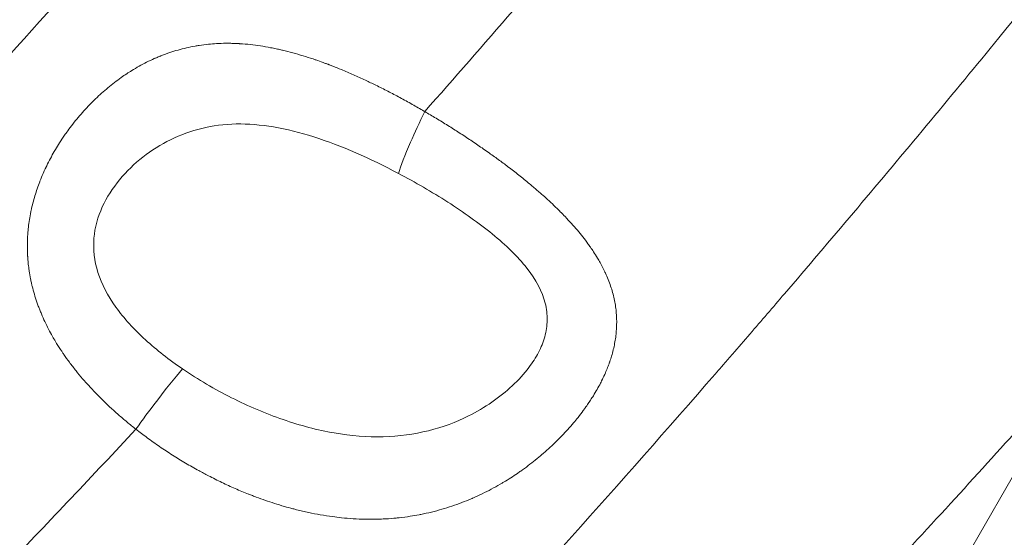
# Model space of a CAD drawing. Units: millimetres. Extents: x -375 to 15858, y 1 to 3846.
# Drawn here: x 3338 to 3444, y 621 to 677 of the extents above; entities that cross this region are included whole.
import ezdxf

# ---------------------------------------------------------------- set-up
doc = ezdxf.new("R2010")
doc.units = ezdxf.units.MM

msp = doc.modelspace()

# ---------------------------------------------------------------- linework, layer by layer
at = {"color": 0, "linetype": 'Continuous', "lineweight": 0}
for p, q in [((3352.28568, 672.30574), (3352.28491, 672.30619)), ((3350.99473, 671.65566), (3350.99719, 671.65425)), ((3361.94738, 665.3526), (3361.95013, 665.35102)), ((3364.75209, 665.13154), (3364.75203, 665.13158)), ((3352.75917, 662.80312), (3352.75908, 662.80317)), ((3376.89277, 661.03722), (3376.89339, 661.0383)), ((3394.61328, 646.55395), (3394.61473, 646.55312)), ((3452.47611, 639.70502), (3349.83679, 461.35155)), ((3399.82212, 635.71921), (3399.81922, 635.72088)), ((3395.30975, 630.40783), (3395.3119, 630.40666))]:
    msp.add_line(p, q, dxfattribs=at)
for points, knots in [([(3274.09623, 664.44397), (3279.54305, 669.68587), (3285.12872, 675.16312), (3293.70543, 683.71347), (3296.58987, 686.62056), (3300.95301, 691.06355), (3303.14371, 693.30563), (3305.71508, 695.95671), (3307.00461, 697.291), (3307.73681, 698.04996), (3308.10037, 698.42725), (3308.28513, 698.61909), (3308.29015, 698.6243), (3314.97653, 705.5673), (3321.39372, 712.39357), (3330.53724, 722.31465), (3333.5049, 725.56898), (3337.82684, 730.35528), (3339.24591, 731.93487), (3341.34107, 734.27863), (3342.3803, 735.44411), (3343.57788, 736.79225), (3344.17293, 737.46338), (3344.50659, 737.84005), (3344.67044, 738.02513), (3344.75492, 738.12059), (3344.75903, 738.12523), (3351.37515, 745.6013), (3357.83741, 753.08461), (3367.26299, 764.25019), (3370.36029, 767.96229), (3374.93422, 773.50678), (3376.44687, 775.35101), (3378.69723, 778.11041), (3379.81776, 779.48837), (3381.11678, 781.09272), (3381.7642, 781.89405), (3382.12779, 782.34456), (3382.30651, 782.56616), (3382.39871, 782.68052), (3382.40382, 782.68686), (3388.97532, 790.83815), (3395.41569, 799.03416), (3408.00299, 815.4551), (3414.14993, 823.68003), (3420.13079, 831.88577)], [0, 0, 0, 0, 0.125, 0.125, 0.1875, 0.1875, 0.21875, 0.234375, 0.2421875, 0.24609375, 0.24987793, 0.24987793, 0.25, 0.25, 0.375, 0.375, 0.4375, 0.4375, 0.46875, 0.46875, 0.484375, 0.4921875, 0.49609375, 0.498046875, 0.49987793, 0.49987793, 0.5, 0.5, 0.625, 0.625, 0.6875, 0.6875, 0.71875, 0.71875, 0.734375, 0.7421875, 0.74609375, 0.748046875, 0.74987793, 0.74987793, 0.75, 0.75, 0.875, 0.875, 1, 1, 1, 1]), ([(3441.25203, 802.71927), (3425.53874, 780.80828), (3409.26429, 759.3425), (3384.13918, 727.95184), (3375.6452, 717.62297), (3358.44124, 697.2577), (3349.73162, 687.22119), (3323.32729, 657.58092), (3305.35625, 638.4475), (3268.93658, 601.59098), (3250.49024, 583.86485), (3231.94975, 566.90212)], [0, 0, 0, 0, 0.25, 0.25, 0.375, 0.375, 0.5, 0.5, 0.75, 0.75, 1, 1, 1, 1]), ([(3528.31981, 787.65645), (3510.07124, 760.8643), (3491.28184, 735.02822), (3462.44264, 697.70096), (3452.7203, 685.4962), (3437.99161, 667.54347), (3433.05785, 661.61828), (3425.62318, 652.81875), (3421.89735, 648.44105), (3417.53615, 643.37227), (3415.35201, 640.84749), (3414.14197, 639.45251), (3413.55617, 638.77833), (3413.24367, 638.41896), (3413.20573, 638.37533), (3402.8792, 626.50274), (3392.50851, 614.93032), (3376.84586, 597.94811), (3371.6072, 592.35009), (3363.72496, 584.04653), (3359.77778, 579.91811), (3355.16265, 575.14236), (3352.85263, 572.76465), (3351.61447, 571.49359), (3351.03648, 570.90118), (3350.70616, 570.56283), (3350.62451, 570.47922), (3329.15938, 548.50243), (3307.59332, 527.67845), (3285.95109, 507.87793)], [0, 0, 0, 0, 0.25, 0.25, 0.375, 0.375, 0.4375, 0.4375, 0.46875, 0.484375, 0.4921875, 0.49609375, 0.499511719, 0.499511719, 0.5, 0.5, 0.625, 0.625, 0.6875, 0.6875, 0.71875, 0.734375, 0.7421875, 0.74609375, 0.749023437, 0.749023437, 0.75, 0.75, 1, 1, 1, 1]), ([(3350.53741, 632.36111), (3350.21315, 632.61551), (3349.89547, 632.87161), (3349.58446, 633.12919), (3349.26675, 633.39232), (3348.95599, 633.65699), (3348.65226, 633.92301), (3348.3387, 634.19763), (3348.03262, 634.47367), (3347.73405, 634.75095), (3347.42974, 635.03355), (3347.13323, 635.31743), (3346.8445, 635.60241), (3346.5481, 635.89498), (3346.25989, 636.18871), (3345.97985, 636.48346), (3345.94219, 636.5231), (3345.90468, 636.56276), (3345.86732, 636.60243), (3345.73232, 636.74577), (3345.59927, 636.88932), (3345.46813, 637.03309), (3345.22846, 637.29587), (3344.99521, 637.55935), (3344.76841, 637.82345), (3344.52675, 638.10486), (3344.29242, 638.38698), (3344.06542, 638.66972), (3343.81841, 638.97738), (3343.5801, 639.28579), (3343.35048, 639.59487), (3343.14208, 639.87539), (3342.94085, 640.15646), (3342.7468, 640.43803), (3342.68325, 640.53024), (3342.62048, 640.6225), (3342.55848, 640.71482), (3342.52749, 640.76098), (3342.49668, 640.80715), (3342.46607, 640.85334), (3342.45076, 640.87643), (3342.43551, 640.89953), (3342.42029, 640.92263), (3342.40889, 640.93995), (3342.3975, 640.95728), (3342.38615, 640.9746), (3342.38236, 640.98038), (3342.37918, 640.98525), (3342.3748, 640.99193), (3342.18759, 641.27809), (3342.00826, 641.56398), (3341.8367, 641.84963), (3341.72965, 642.02784), (3341.62563, 642.20597), (3341.52459, 642.38401), (3341.37513, 642.6474), (3341.23219, 642.91062), (3341.09567, 643.17358), (3340.95406, 643.44634), (3340.81935, 643.71882), (3340.69141, 643.99095), (3340.56101, 644.26833), (3340.43764, 644.54535), (3340.32121, 644.82197), (3340.26102, 644.96498), (3340.20267, 645.10789), (3340.14617, 645.25069), (3340.09076, 645.39072), (3340.03712, 645.53066), (3339.98524, 645.67048), (3339.93291, 645.81151), (3339.88237, 645.95242), (3339.8336, 646.09323), (3339.73406, 646.38067), (3339.6419, 646.66771), (3339.55706, 646.9544), (3339.4724, 647.24049), (3339.39503, 647.52622), (3339.32493, 647.81165), (3339.29441, 647.93594), (3339.26526, 648.06018), (3339.23749, 648.18436), (3339.2054, 648.32786), (3339.17515, 648.4713), (3339.14671, 648.61467), (3339.09092, 648.89591), (3339.04202, 649.17685), (3338.99988, 649.45752), (3338.97925, 649.59489), (3338.96024, 649.7322), (3338.94283, 649.86945), (3338.91634, 650.07827), (3338.89357, 650.28695), (3338.87445, 650.49549), (3338.86489, 650.59977), (3338.85624, 650.70401), (3338.8485, 650.80822), (3338.84332, 650.87808), (3338.83857, 650.94739), (3338.8342, 651.01723), (3338.83205, 651.05158), (3338.82998, 651.08605), (3338.82801, 651.12077), (3338.81212, 651.40004), (3338.8028, 651.67775), (3338.7998, 651.95392), (3338.79678, 652.23169), (3338.80017, 652.50791), (3338.80974, 652.7826), (3338.81933, 653.05739), (3338.83511, 653.33065), (3338.85695, 653.60242), (3338.86766, 653.73577), (3338.87983, 653.86877), (3338.89345, 654.00141), (3338.92139, 654.27364), (3338.95542, 654.54437), (3338.99528, 654.81374), (3339.03548, 655.08535), (3339.08161, 655.35558), (3339.13349, 655.62457), (3339.15855, 655.75452), (3339.18495, 655.88418), (3339.21268, 656.01356), (3339.26948, 656.27862), (3339.33182, 656.54247), (3339.39956, 656.80521), (3339.46697, 657.06663), (3339.53972, 657.32696), (3339.61774, 657.58627), (3339.69546, 657.84458), (3339.7784, 658.10189), (3339.86651, 658.35825), (3339.95164, 658.60596), (3340.0416, 658.8528), (3340.13638, 659.09879), (3340.1747, 659.19827), (3340.21381, 659.2976), (3340.25371, 659.3968), (3340.36071, 659.66284), (3340.47338, 659.92792), (3340.59168, 660.19203), (3340.61726, 660.24915), (3340.64311, 660.30622), (3340.66921, 660.36325), (3340.69089, 660.41059), (3340.71275, 660.45791), (3340.73479, 660.50519), (3340.74582, 660.52883), (3340.75689, 660.55246), (3340.768, 660.57608), (3340.77751, 660.5963), (3340.7876, 660.61768), (3340.79686, 660.63722), (3340.79842, 660.64052), (3340.79996, 660.64376), (3340.80146, 660.64694), (3340.92587, 660.90922), (3341.05469, 661.16808), (3341.18768, 661.42372), (3341.32317, 661.68419), (3341.46301, 661.9413), (3341.60697, 662.19523), (3341.75216, 662.4513), (3341.90156, 662.70414), (3342.055, 662.95386), (3342.20978, 663.20576), (3342.36869, 663.45449), (3342.5316, 663.70015), (3342.62617, 663.84276), (3342.72209, 663.98432), (3342.81934, 664.12487), (3342.9307, 664.28578), (3343.0438, 664.44536), (3343.15864, 664.60362), (3343.34126, 664.85527), (3343.5283, 665.1036), (3343.71978, 665.34867), (3343.90945, 665.5914), (3344.10347, 665.83094), (3344.30189, 666.06726), (3344.49841, 666.30133), (3344.69925, 666.53225), (3344.90448, 666.75997), (3345.1089, 666.9868), (3345.31768, 667.21046), (3345.5309, 667.43084), (3345.67278, 667.57748), (3345.81663, 667.72266), (3345.96248, 667.86636), (3345.99686, 667.90023), (3346.03136, 667.93403), (3346.06598, 667.96773), (3346.08328, 667.98458), (3346.10062, 668.00141), (3346.11798, 668.01822), (3346.13534, 668.03503), (3346.15354, 668.0526), (3346.17015, 668.06859), (3346.38753, 668.27793), (3346.60735, 668.48211), (3346.82961, 668.68122), (3347.0547, 668.88286), (3347.2823, 669.07931), (3347.51246, 669.27061), (3347.74388, 669.46297), (3347.9779, 669.65012), (3348.21459, 669.83208), (3348.45272, 670.01514), (3348.69355, 670.19295), (3348.93722, 670.36546), (3349.1357, 670.50597), (3349.33605, 670.64298), (3349.53837, 670.77643), (3349.71775, 670.89475), (3349.89868, 671.01028), (3350.08121, 671.12298), (3350.34385, 671.28513), (3350.60982, 671.44141), (3350.87931, 671.59175), (3351.14653, 671.74083), (3351.41722, 671.88407), (3351.69158, 672.02135), (3351.96567, 672.15849), (3352.24343, 672.28968), (3352.52508, 672.41474), (3352.62236, 672.45793), (3352.72011, 672.5004), (3352.81833, 672.54212), (3352.90075, 672.57713), (3352.9835, 672.61161), (3353.06659, 672.64556), (3353.10814, 672.66254), (3353.14977, 672.67938), (3353.19149, 672.69609), (3353.22629, 672.71003), (3353.26191, 672.72417), (3353.29645, 672.73778), (3353.30331, 672.74049), (3353.31013, 672.74317), (3353.31689, 672.74583), (3353.60563, 672.85922), (3353.89635, 672.96544), (3354.18922, 673.06451), (3354.48634, 673.16503), (3354.78567, 673.25819), (3355.08741, 673.344), (3355.39024, 673.43011), (3355.69549, 673.5088), (3356.0034, 673.58001), (3356.31073, 673.65109), (3356.62071, 673.71472), (3356.93357, 673.77077), (3357.07914, 673.79685), (3357.22533, 673.82129), (3357.37217, 673.84408), (3357.70378, 673.89554), (3358.03871, 673.93845), (3358.37722, 673.97269), (3358.66068, 674.00136), (3358.94665, 674.02394), (3359.23529, 674.04034), (3359.3318, 674.04582), (3359.42862, 674.05061), (3359.52574, 674.0547), (3359.85001, 674.06839), (3360.17768, 674.07442), (3360.50897, 674.0727), (3360.55284, 674.07247), (3360.59677, 674.07211), (3360.64077, 674.07161), (3360.8289, 674.06947), (3361.0182, 674.06484), (3361.20871, 674.05771), (3361.30396, 674.05415), (3361.39952, 674.04996), (3361.49538, 674.04514), (3361.54332, 674.04273), (3361.59133, 674.04017), (3361.63942, 674.03744), (3361.66346, 674.03608), (3361.68752, 674.03468), (3361.71161, 674.03324), (3361.73569, 674.0318), (3361.76082, 674.03026), (3361.78391, 674.0288), (3362.15335, 674.00554), (3362.52627, 673.9732), (3362.90293, 673.93189), (3363.26418, 673.89227), (3363.62885, 673.8444), (3363.99716, 673.78833), (3364.36005, 673.73308), (3364.72647, 673.66987), (3365.0966, 673.59873), (3365.30062, 673.55952), (3365.50577, 673.51789), (3365.71209, 673.47385), (3365.87068, 673.43999), (3366.02996, 673.40471), (3366.18994, 673.36801), (3366.25966, 673.35201), (3366.32952, 673.33574), (3366.3995, 673.3192), (3366.76447, 673.23296), (3367.13307, 673.13935), (3367.50539, 673.03835), (3367.87001, 672.93945), (3368.23821, 672.83347), (3368.61007, 672.72037), (3368.96678, 672.61188), (3369.32687, 672.49684), (3369.69038, 672.37521), (3369.79126, 672.34145), (3369.89239, 672.30719), (3369.9938, 672.27242), (3370.25303, 672.18354), (3370.51398, 672.09132), (3370.77668, 671.9958), (3370.88496, 671.95642), (3370.99354, 671.91648), (3371.10242, 671.87595), (3371.15685, 671.85569), (3371.21136, 671.8353), (3371.26595, 671.81476), (3371.29324, 671.80449), (3371.32055, 671.79419), (3371.34789, 671.78385), (3371.37373, 671.77407), (3371.40115, 671.76367), (3371.42572, 671.75433), (3371.56307, 671.70212), (3371.69688, 671.65056), (3371.83289, 671.59749), (3372.13515, 671.47954), (3372.43886, 671.35767), (3372.744, 671.23196), (3373.1785, 671.05296), (3373.61591, 670.86617), (3374.0562, 670.67179), (3374.48481, 670.48257), (3374.91614, 670.28616), (3375.35014, 670.08274), (3375.7232, 669.90788), (3376.09824, 669.72785), (3376.47521, 669.54275), (3376.90703, 669.33072), (3377.34139, 669.11204), (3377.77816, 668.88689), (3378.20738, 668.66564), (3378.63892, 668.43816), (3379.07266, 668.20461), (3379.5158, 667.966), (3379.96123, 667.72106), (3380.40877, 667.47), (3380.82965, 667.23389), (3381.2524, 666.99237), (3381.67686, 666.74558), (3381.70375, 666.72995), (3381.73065, 666.7143), (3381.75755, 666.69862)], [0.0000001682, 0.0000001682, 0.0000001682, 0.0000001682, 0.0115679797, 0.0115679797, 0.0115679797, 0.0233853131, 0.0233853131, 0.0233853131, 0.0355849513, 0.0355849513, 0.0355849513, 0.0480188033, 0.0480188033, 0.0480188033, 0.0607834599, 0.0607834599, 0.0607834599, 0.0625, 0.0625, 0.0625, 0.0687017995, 0.0687017995, 0.0687017995, 0.0800372638, 0.0800372638, 0.0800372638, 0.0921156685, 0.0921156685, 0.0921156685, 0.1052588208, 0.1052588208, 0.1052588208, 0.1171875, 0.1171875, 0.1171875, 0.12109375, 0.12109375, 0.12109375, 0.123046875, 0.123046875, 0.123046875, 0.1240234375, 0.1240234375, 0.1240234375, 0.1247558594, 0.1247558594, 0.1247558594, 0.125, 0.125, 0.125, 0.1354547629, 0.1354547629, 0.1354547629, 0.1419774862, 0.1419774862, 0.1419774862, 0.1516267844, 0.1516267844, 0.1516267844, 0.1616355025, 0.1616355025, 0.1616355025, 0.1718369298, 0.1718369298, 0.1718369298, 0.1771111469, 0.1771111469, 0.1771111469, 0.1822833943, 0.1822833943, 0.1822833943, 0.1875, 0.1875, 0.1875, 0.1981485902, 0.1981485902, 0.1981485902, 0.2087750123, 0.2087750123, 0.2087750123, 0.2134024614, 0.2134024614, 0.2134024614, 0.21875, 0.21875, 0.21875, 0.2292403718, 0.2292403718, 0.2292403718, 0.234375, 0.234375, 0.234375, 0.2421875, 0.2421875, 0.2421875, 0.24609375, 0.24609375, 0.24609375, 0.2487121955, 0.2487121955, 0.2487121955, 0.25, 0.25, 0.25, 0.2603577756, 0.2603577756, 0.2603577756, 0.2707753907, 0.2707753907, 0.2707753907, 0.2811963074, 0.2811963074, 0.2811963074, 0.2863099246, 0.2863099246, 0.2863099246, 0.2968051613, 0.2968051613, 0.2968051613, 0.3073876178, 0.3073876178, 0.3073876178, 0.3125, 0.3125, 0.3125, 0.3229738641, 0.3229738641, 0.3229738641, 0.3333952809, 0.3333952809, 0.3333952809, 0.3437762522, 0.3437762522, 0.3437762522, 0.3538070145, 0.3538070145, 0.3538070145, 0.3578630362, 0.3578630362, 0.3578630362, 0.3687412817, 0.3687412817, 0.3687412817, 0.37109375, 0.37109375, 0.37109375, 0.373046875, 0.373046875, 0.373046875, 0.3740234375, 0.3740234375, 0.3740234375, 0.3748590591, 0.3748590591, 0.3748590591, 0.375, 0.375, 0.375, 0.3866313843, 0.3866313843, 0.3866313843, 0.3984821521, 0.3984821521, 0.3984821521, 0.4104332642, 0.4104332642, 0.4104332642, 0.4224888499, 0.4224888499, 0.4224888499, 0.4294871084, 0.4294871084, 0.4294871084, 0.4375, 0.4375, 0.4375, 0.4502408395, 0.4502408395, 0.4502408395, 0.4628607389, 0.4628607389, 0.4628607389, 0.4753598231, 0.4753598231, 0.4753598231, 0.4878096834, 0.4878096834, 0.4878096834, 0.49609375, 0.49609375, 0.49609375, 0.498046875, 0.498046875, 0.498046875, 0.4990234375, 0.4990234375, 0.4990234375, 0.5, 0.5, 0.5, 0.5127812162, 0.5127812162, 0.5127812162, 0.5257250781, 0.5257250781, 0.5257250781, 0.5387403974, 0.5387403974, 0.5387403974, 0.5518344856, 0.5518344856, 0.5518344856, 0.5625, 0.5625, 0.5625, 0.5719561516, 0.5719561516, 0.5719561516, 0.5855621011, 0.5855621011, 0.5855621011, 0.599053739, 0.599053739, 0.599053739, 0.6125321211, 0.6125321211, 0.6125321211, 0.6171875, 0.6171875, 0.6171875, 0.62109375, 0.62109375, 0.62109375, 0.623046875, 0.623046875, 0.623046875, 0.6246763049, 0.6246763049, 0.6246763049, 0.625, 0.625, 0.625, 0.6388219327, 0.6388219327, 0.6388219327, 0.6528444459, 0.6528444459, 0.6528444459, 0.6669176511, 0.6669176511, 0.6669176511, 0.6809645011, 0.6809645011, 0.6809645011, 0.6875, 0.6875, 0.6875, 0.702258722, 0.702258722, 0.702258722, 0.7146174183, 0.7146174183, 0.7146174183, 0.71875, 0.71875, 0.71875, 0.7325478933, 0.7325478933, 0.7325478933, 0.734375, 0.734375, 0.734375, 0.7421875, 0.7421875, 0.7421875, 0.74609375, 0.74609375, 0.74609375, 0.748046875, 0.748046875, 0.748046875, 0.7490234375, 0.7490234375, 0.7490234375, 0.75, 0.75, 0.75, 0.765625, 0.765625, 0.765625, 0.7806109892, 0.7806109892, 0.7806109892, 0.7953768541, 0.7953768541, 0.7953768541, 0.8035162015, 0.8035162015, 0.8035162015, 0.8097730975, 0.8097730975, 0.8097730975, 0.8125, 0.8125, 0.8125, 0.8267200725, 0.8267200725, 0.8267200725, 0.8406458525, 0.8406458525, 0.8406458525, 0.8540040914, 0.8540040914, 0.8540040914, 0.8577110221, 0.8577110221, 0.8577110221, 0.8671875, 0.8671875, 0.8671875, 0.87109375, 0.87109375, 0.87109375, 0.873046875, 0.873046875, 0.873046875, 0.8740234375, 0.8740234375, 0.8740234375, 0.8749468747, 0.8749468747, 0.8749468747, 0.8801097006, 0.8801097006, 0.8801097006, 0.8915840181, 0.8915840181, 0.8915840181, 0.9079228641, 0.9079228641, 0.9079228641, 0.9238280281, 0.9238280281, 0.9238280281, 0.9375, 0.9375, 0.9375, 0.9531613049, 0.9531613049, 0.9531613049, 0.9685516546, 0.9685516546, 0.9685516546, 0.9842758273, 0.9842758273, 0.9842758273, 0.9990633192, 0.9990633192, 0.9990633192, 1, 1, 1, 1]), ([(3381.75767, 666.6987), (3382.1694, 666.45881), (3382.57759, 666.21685), (3382.98199, 665.97312), (3383.41506, 665.71211), (3383.84378, 665.44905), (3384.26788, 665.18424), (3384.68324, 664.9249), (3385.09417, 664.66388), (3385.50046, 664.40141), (3385.9196, 664.13064), (3386.33379, 663.85834), (3386.74285, 663.58472), (3387.15191, 663.3111), (3387.55583, 663.03617), (3387.95443, 662.76009), (3388.17476, 662.60749), (3388.39345, 662.45456), (3388.61047, 662.30131), (3388.97927, 662.04089), (3389.34329, 661.77956), (3389.70224, 661.51734), (3390.0594, 661.25643), (3390.41154, 660.99464), (3390.75843, 660.73197), (3391.15299, 660.4332), (3391.54075, 660.13328), (3391.92132, 659.83222), (3392.31797, 659.51843), (3392.70682, 659.2034), (3393.0874, 658.8871), (3393.15935, 658.82731), (3393.231, 658.76747), (3393.30236, 658.70758), (3393.32185, 658.69122), (3393.34133, 658.67486), (3393.36078, 658.65849), (3393.36726, 658.65303), (3393.37267, 658.64848), (3393.38022, 658.64212), (3393.67518, 658.39368), (3393.96298, 658.14617), (3394.24368, 657.89952), (3394.44718, 657.72072), (3394.64695, 657.54238), (3394.84304, 657.36447), (3395.08619, 657.14384), (3395.32368, 656.92388), (3395.55544, 656.7046), (3395.79308, 656.47976), (3396.0247, 656.25563), (3396.25025, 656.03222), (3396.3068, 655.9762), (3396.36297, 655.92024), (3396.41875, 655.86431), (3396.59381, 655.68883), (3396.7651, 655.51378), (3396.93261, 655.33916), (3397.16944, 655.09228), (3397.39873, 654.84624), (3397.62044, 654.60096), (3397.84216, 654.35568), (3398.05631, 654.11115), (3398.26287, 653.86726), (3398.46767, 653.62546), (3398.66495, 653.38422), (3398.85473, 653.14348), (3399.04766, 652.89875), (3399.23284, 652.65454), (3399.4103, 652.41075), (3399.50516, 652.28043), (3399.59782, 652.15023), (3399.68827, 652.02013), (3399.79865, 651.86137), (3399.90576, 651.70275), (3400.00963, 651.5443), (3400.16234, 651.31136), (3400.30801, 651.07871), (3400.44669, 650.84629), (3400.53726, 650.69449), (3400.62485, 650.54279), (3400.70946, 650.39115), (3400.81654, 650.19923), (3400.91887, 650.00742), (3401.01646, 649.81566), (3401.06526, 649.71978), (3401.11287, 649.62391), (3401.1593, 649.52805), (3401.18251, 649.48011), (3401.20543, 649.43218), (3401.22806, 649.38425), (3401.23937, 649.36029), (3401.25061, 649.33633), (3401.26178, 649.31236), (3401.26736, 649.30038), (3401.27293, 649.2884), (3401.27847, 649.27641), (3401.28402, 649.26443), (3401.28913, 649.25336), (3401.29506, 649.24047), (3401.40372, 649.00414), (3401.5048, 648.76884), (3401.59845, 648.53445), (3401.69232, 648.29952), (3401.77872, 648.06551), (3401.85776, 647.8323), (3401.93732, 647.59758), (3402.00942, 647.36367), (3402.07413, 647.13044), (3402.13756, 646.90182), (3402.1939, 646.67385), (3402.24317, 646.44638), (3402.29237, 646.21926), (3402.33453, 645.99264), (3402.36989, 645.76642), (3402.40572, 645.53719), (3402.43458, 645.30836), (3402.45667, 645.07982), (3402.47865, 644.85233), (3402.49394, 644.62513), (3402.50267, 644.39812), (3402.51126, 644.17468), (3402.51351, 643.95139), (3402.50952, 643.72815), (3402.50914, 643.70675), (3402.5087, 643.68535), (3402.5082, 643.66395), (3402.50293, 643.43724), (3402.49123, 643.21057), (3402.47318, 642.98377), (3402.45547, 642.76132), (3402.43166, 642.53876), (3402.40178, 642.31595), (3402.37103, 642.08662), (3402.33385, 641.85702), (3402.29023, 641.62703), (3402.24897, 641.40946), (3402.20195, 641.19153), (3402.14914, 640.97315), (3402.14612, 640.96069), (3402.14309, 640.94822), (3402.14004, 640.93576), (3402.08487, 640.71044), (3402.02353, 640.48463), (3401.95601, 640.25824), (3401.8984, 640.06507), (3401.83629, 639.87147), (3401.76968, 639.67741), (3401.76273, 639.65715), (3401.75537, 639.63588), (3401.74846, 639.61602), (3401.74674, 639.61108), (3401.74505, 639.60622), (3401.7434, 639.60149), (3401.72364, 639.54489), (3401.70353, 639.48835), (3401.68308, 639.43186), (3401.61708, 639.2496), (3401.54748, 639.0679), (3401.47437, 638.88671), (3401.3939, 638.68732), (3401.30918, 638.48853), (3401.22029, 638.2903), (3401.1135, 638.05216), (3401.00071, 637.8148), (3400.88203, 637.57811), (3400.84355, 637.50138), (3400.80446, 637.42472), (3400.76474, 637.34812), (3400.64621, 637.1195), (3400.52219, 636.89147), (3400.39272, 636.66394), (3400.26382, 636.43741), (3400.12951, 636.21136), (3399.98981, 635.98576), (3399.94062, 635.9063), (3399.89075, 635.8269), (3399.84021, 635.74755), (3399.73887, 635.58844), (3399.63483, 635.42954), (3399.52809, 635.27083), (3399.51266, 635.24788), (3399.49717, 635.22495), (3399.48162, 635.20201), (3399.46709, 635.18057), (3399.45198, 635.15836), (3399.43777, 635.13754), (3399.33012, 634.97983), (3399.22229, 634.82588), (3399.11121, 634.67113), (3399.04313, 634.57629), (3398.97421, 634.48171), (3398.90447, 634.38739), (3398.72025, 634.13827), (3398.53025, 633.89096), (3398.33453, 633.64539), (3398.17791, 633.44888), (3398.01762, 633.25348), (3397.85369, 633.05919), (3397.65239, 632.82061), (3397.44557, 632.58369), (3397.23322, 632.34841), (3397.02088, 632.11314), (3396.80301, 631.87952), (3396.57953, 631.64758), (3396.47107, 631.53501), (3396.36128, 631.42284), (3396.25017, 631.31108), (3396.20953, 631.2702), (3396.16871, 631.22937), (3396.12771, 631.1886), (3396.09592, 631.15699), (3396.06347, 631.12486), (3396.03165, 631.0935), (3396.02243, 631.08441), (3396.01325, 631.07538), (3396.00417, 631.06645), (3395.77983, 630.84588), (3395.55199, 630.62868), (3395.32071, 630.4148), (3395.08623, 630.19797), (3394.84822, 629.98457), (3394.6067, 629.77459), (3394.56003, 629.734), (3394.51322, 629.69355), (3394.46628, 629.65322), (3394.21957, 629.44127), (3393.96924, 629.23285), (3393.71523, 629.02802), (3393.46085, 628.82289), (3393.20277, 628.62135), (3392.94089, 628.4235), (3392.6794, 628.22595), (3392.41412, 628.03207), (3392.1449, 627.84199), (3392.02316, 627.75604), (3391.90062, 627.67087), (3391.77725, 627.58649), (3391.54469, 627.42742), (3391.30922, 627.27118), (3391.07074, 627.11789), (3390.81069, 626.95073), (3390.54706, 626.78709), (3390.27977, 626.62706), (3390.23584, 626.60076), (3390.19181, 626.57456), (3390.14768, 626.54845), (3389.83562, 626.36384), (3389.51858, 626.18414), (3389.1964, 626.00954), (3388.87691, 625.8364), (3388.55237, 625.66828), (3388.22257, 625.50543), (3387.89902, 625.34567), (3387.57041, 625.19097), (3387.23655, 625.04165), (3387.14542, 625.00088), (3387.05389, 624.96052), (3386.96197, 624.92056), (3386.93394, 624.90838), (3386.90588, 624.89623), (3386.87777, 624.88413), (3386.84967, 624.87202), (3386.82046, 624.85949), (3386.79336, 624.84792), (3386.45623, 624.70396), (3386.11619, 624.56648), (3385.77314, 624.43556), (3385.41759, 624.29986), (3385.05881, 624.17121), (3384.69668, 624.04974), (3384.34104, 623.93045), (3383.98217, 623.81807), (3383.61994, 623.71278), (3383.24778, 623.60461), (3382.87207, 623.50392), (3382.49263, 623.41094), (3382.1132, 623.31796), (3381.73004, 623.23268), (3381.34298, 623.1554), (3381.2817, 623.14316), (3381.22032, 623.13113), (3381.15884, 623.11929), (3380.83298, 623.05656), (3380.50435, 622.99951), (3380.17289, 622.94833), (3379.78743, 622.88881), (3379.39814, 622.83725), (3379.00489, 622.79403), (3378.93033, 622.78583), (3378.85564, 622.77794), (3378.78079, 622.77035), (3378.65867, 622.75796), (3378.53617, 622.74637), (3378.41328, 622.7356), (3378.03236, 622.70221), (3377.64776, 622.67648), (3377.25939, 622.65863), (3377.13724, 622.65301), (3377.01471, 622.64818), (3376.89181, 622.64413), (3376.63499, 622.63566), (3376.37652, 622.63063), (3376.1164, 622.62909), (3375.98634, 622.62831), (3375.85586, 622.62841), (3375.72497, 622.6294), (3375.65952, 622.62989), (3375.59397, 622.6306), (3375.52831, 622.63153), (3375.49548, 622.632), (3375.46263, 622.63252), (3375.42975, 622.63309), (3375.40065, 622.63361), (3375.36989, 622.63419), (3375.34183, 622.63477), (3375.33818, 622.63484), (3375.33458, 622.63492), (3375.33103, 622.63499), (3374.90035, 622.64399), (3374.46656, 622.66241), (3374.02966, 622.69032), (3373.60614, 622.71737), (3373.1797, 622.75334), (3372.75034, 622.79832), (3372.42968, 622.83192), (3372.1074, 622.87054), (3371.78349, 622.91423), (3371.3483, 622.97294), (3370.91017, 623.04081), (3370.4691, 623.11798), (3370.05366, 623.19067), (3369.6356, 623.27161), (3369.21494, 623.36093), (3368.77825, 623.45366), (3368.33878, 623.55542), (3367.8966, 623.66635), (3367.76804, 623.6986), (3367.63926, 623.73163), (3367.51024, 623.76544), (3367.20357, 623.8458), (3366.89562, 623.93057), (3366.58642, 624.01978), (3366.22731, 624.12339), (3365.86652, 624.23299), (3365.50412, 624.34864), (3365.18134, 624.45165), (3364.85729, 624.55947), (3364.53203, 624.67212), (3364.20612, 624.785), (3363.879, 624.90274), (3363.55075, 625.02539), (3363.41276, 625.07695), (3363.27458, 625.12941), (3363.1362, 625.18273), (3363.06701, 625.20939), (3362.99778, 625.23626), (3362.92849, 625.26335), (3362.86754, 625.28718), (3362.80574, 625.3115), (3362.74523, 625.33546), (3362.73696, 625.33874), (3362.72871, 625.34201), (3362.72049, 625.34527), (3362.2366, 625.53721), (3361.75581, 625.73765), (3361.27835, 625.94613), (3360.79295, 626.15807), (3360.31099, 626.37833), (3359.83272, 626.60644), (3359.34294, 626.84004), (3358.85703, 627.08189), (3358.37519, 627.33154), (3358.02326, 627.51388), (3357.6735, 627.70039), (3357.326, 627.89091), (3356.84762, 628.15319), (3356.37352, 628.42308), (3355.90407, 628.7004), (3355.4274, 628.98198), (3354.95554, 629.27122), (3354.4889, 629.56794), (3354.02028, 629.86591), (3353.55693, 630.17142), (3353.09927, 630.48432), (3352.64178, 630.7971), (3352.18998, 631.11727), (3351.74429, 631.44469), (3351.33674, 631.74409), (3350.9343, 632.04957), (3350.53731, 632.36103)], [0, 0, 0, 0, 0.011829392, 0.011829392, 0.011829392, 0.024497044, 0.024497044, 0.024497044, 0.036903173, 0.036903173, 0.036903173, 0.049701587, 0.049701587, 0.049701587, 0.0625, 0.0625, 0.0625, 0.069574205, 0.069574205, 0.069574205, 0.08159573, 0.08159573, 0.08159573, 0.093557028, 0.093557028, 0.093557028, 0.107162434, 0.107162434, 0.107162434, 0.121342665, 0.121342665, 0.121342665, 0.124023437, 0.124023437, 0.124023437, 0.124755859, 0.124755859, 0.124755859, 0.125, 0.125, 0.125, 0.134538411, 0.134538411, 0.134538411, 0.141453144, 0.141453144, 0.141453144, 0.150027802, 0.150027802, 0.150027802, 0.158820004, 0.158820004, 0.158820004, 0.161024397, 0.161024397, 0.161024397, 0.16794151, 0.16794151, 0.16794151, 0.177720755, 0.177720755, 0.177720755, 0.1875, 0.1875, 0.1875, 0.197195611, 0.197195611, 0.197195611, 0.207051688, 0.207051688, 0.207051688, 0.212320402, 0.212320402, 0.212320402, 0.21875, 0.21875, 0.21875, 0.228202069, 0.228202069, 0.228202069, 0.234375, 0.234375, 0.234375, 0.2421875, 0.2421875, 0.2421875, 0.24609375, 0.24609375, 0.24609375, 0.248046875, 0.248046875, 0.248046875, 0.249023437, 0.249023437, 0.249023437, 0.249511719, 0.249511719, 0.249511719, 0.25, 0.25, 0.25, 0.258949174, 0.258949174, 0.258949174, 0.267919149, 0.267919149, 0.267919149, 0.276947228, 0.276947228, 0.276947228, 0.285796695, 0.285796695, 0.285796695, 0.294632825, 0.294632825, 0.294632825, 0.303586712, 0.303586712, 0.303586712, 0.3125, 0.3125, 0.3125, 0.321273406, 0.321273406, 0.321273406, 0.322114444, 0.322114444, 0.322114444, 0.331024565, 0.331024565, 0.331024565, 0.339764079, 0.339764079, 0.339764079, 0.348759505, 0.348759505, 0.348759505, 0.357269346, 0.357269346, 0.357269346, 0.35775493, 0.35775493, 0.35775493, 0.366533088, 0.366533088, 0.366533088, 0.374023437, 0.374023437, 0.374023437, 0.374805372, 0.374805372, 0.374805372, 0.375, 0.375, 0.375, 0.377327455, 0.377327455, 0.377327455, 0.384837758, 0.384837758, 0.384837758, 0.393102708, 0.393102708, 0.393102708, 0.403031251, 0.403031251, 0.403031251, 0.40625, 0.40625, 0.40625, 0.415857398, 0.415857398, 0.415857398, 0.425422915, 0.425422915, 0.425422915, 0.428791679, 0.428791679, 0.428791679, 0.435546875, 0.435546875, 0.435546875, 0.436523437, 0.436523437, 0.436523437, 0.437436562, 0.437436562, 0.437436562, 0.444353688, 0.444353688, 0.444353688, 0.448593026, 0.448593026, 0.448593026, 0.459790036, 0.459790036, 0.459790036, 0.46875, 0.46875, 0.46875, 0.479752283, 0.479752283, 0.479752283, 0.490754137, 0.490754137, 0.490754137, 0.49609375, 0.49609375, 0.49609375, 0.498046875, 0.498046875, 0.498046875, 0.499560986, 0.499560986, 0.499560986, 0.5, 0.5, 0.5, 0.510838467, 0.510838467, 0.510838467, 0.521826741, 0.521826741, 0.521826741, 0.523950452, 0.523950452, 0.523950452, 0.53511255, 0.53511255, 0.53511255, 0.546291079, 0.546291079, 0.546291079, 0.557452785, 0.557452785, 0.557452785, 0.5625, 0.5625, 0.5625, 0.572014551, 0.572014551, 0.572014551, 0.58238989, 0.58238989, 0.58238989, 0.584095099, 0.584095099, 0.584095099, 0.596153974, 0.596153974, 0.596153974, 0.608112162, 0.608112162, 0.608112162, 0.619844291, 0.619844291, 0.619844291, 0.623046875, 0.623046875, 0.623046875, 0.624023437, 0.624023437, 0.624023437, 0.625, 0.625, 0.625, 0.637145918, 0.637145918, 0.637145918, 0.649734439, 0.649734439, 0.649734439, 0.662097272, 0.662097272, 0.662097272, 0.674798636, 0.674798636, 0.674798636, 0.6875, 0.6875, 0.6875, 0.689510853, 0.689510853, 0.689510853, 0.700169963, 0.700169963, 0.700169963, 0.712565353, 0.712565353, 0.712565353, 0.714915366, 0.714915366, 0.714915366, 0.71875, 0.71875, 0.71875, 0.730636443, 0.730636443, 0.730636443, 0.734375, 0.734375, 0.734375, 0.7421875, 0.7421875, 0.7421875, 0.74609375, 0.74609375, 0.74609375, 0.748046875, 0.748046875, 0.748046875, 0.749023438, 0.749023438, 0.749023438, 0.749887583, 0.749887583, 0.749887583, 0.75, 0.75, 0.75, 0.763640141, 0.763640141, 0.763640141, 0.776862331, 0.776862331, 0.776862331, 0.786736903, 0.786736903, 0.786736903, 0.800003901, 0.800003901, 0.800003901, 0.8125, 0.8125, 0.8125, 0.825472282, 0.825472282, 0.825472282, 0.829243865, 0.829243865, 0.829243865, 0.838208936, 0.838208936, 0.838208936, 0.848621154, 0.848621154, 0.848621154, 0.857895111, 0.857895111, 0.857895111, 0.8671875, 0.8671875, 0.8671875, 0.87109375, 0.87109375, 0.87109375, 0.873046875, 0.873046875, 0.873046875, 0.874765035, 0.874765035, 0.874765035, 0.875, 0.875, 0.875, 0.888830759, 0.888830759, 0.888830759, 0.902891679, 0.902891679, 0.902891679, 0.917290741, 0.917290741, 0.917290741, 0.927807645, 0.927807645, 0.927807645, 0.942285293, 0.942285293, 0.942285293, 0.956985743, 0.956985743, 0.956985743, 0.971748348, 0.971748348, 0.971748348, 0.986505469, 0.986505469, 0.986505469, 1, 1, 1, 1]), ([(3381.75767, 666.69869), (3381.19261, 665.53784), (3380.667, 664.39951), (3380.22154, 663.37144), (3379.62758, 662.00067), (3379.17603, 660.82575), (3378.92741, 660.00295)], [0, 0, 0, 0, 0.428571429, 0.428571429, 0.428571429, 1, 1, 1, 1]), ([(3355.57689, 638.87828), (3354.14263, 639.85718), (3351.42541, 641.96732), (3348.15813, 645.51632), (3346.17012, 649.30933), (3345.76847, 653.04924), (3346.74256, 656.45793), (3349.32585, 660.39483), (3354.05292, 664.08911), (3361.14067, 665.90324), (3369.62106, 664.39871), (3375.84978, 661.62818), (3378.92741, 660.00295)], [0, 0, 0, 0, 0.071428571, 0.142857143, 0.214285714, 0.285714286, 0.357142857, 0.428571429, 0.571428571, 0.714285714, 0.857142857, 1, 1, 1, 1]), ([(3378.92741, 660.00295), (3380.73464, 659.04859), (3384.31982, 656.97054), (3389.23616, 653.50447), (3393.10935, 649.78436), (3394.80221, 646.60206), (3395.07815, 644.13466), (3394.80414, 642.34763), (3394.11294, 640.64096), (3392.49733, 638.12938), (3389.92155, 635.74952), (3384.84381, 632.72775), (3379.12189, 631.21824), (3372.01865, 631.78299), (3366.44392, 633.25259), (3360.83789, 635.63917), (3357.26134, 637.72864), (3355.57689, 638.87828)], [0, 0, 0, 0, 0.071428571, 0.142857143, 0.214285714, 0.285714286, 0.321428571, 0.357142857, 0.392857143, 0.428571429, 0.523809524, 0.571428571, 0.714285714, 0.785714286, 0.857142857, 0.928571429, 1, 1, 1, 1]), ([(3472.52357, 641.40636), (3471.13818, 638.99902), (3469.7644, 636.61183), (3467.03886, 631.87574), (3465.68712, 629.52687), (3463.44671, 625.63376), (3462.55167, 624.07847), (3460.33742, 620.23083), (3459.02458, 617.94955), (3456.42295, 613.42877), (3455.13413, 611.18923), (3453.02501, 607.52427), (3452.19804, 606.08727), (3451.34963, 604.61301), (3451.32385, 604.56821), (3451.29694, 604.52145), (3450.03627, 602.33082), (3448.7888, 600.16312), (3446.31898, 595.87138), (3445.09665, 593.74737), (3442.67774, 589.5441), (3441.48117, 587.46485), (3439.1147, 583.35271), (3437.9448, 581.31981), (3435.63263, 577.30202), (3434.49034, 575.31709), (3432.88905, 572.53458), (3432.41918, 571.7181), (3431.90389, 570.82269), (3431.85688, 570.74099), (3431.8085, 570.65694), (3430.69168, 568.71625), (3429.58948, 566.80101), (3427.41322, 563.01937), (3426.33917, 561.15302), (3424.21972, 557.47013), (3423.17435, 555.65361), (3421.11309, 552.07181), (3420.0972, 550.30653), (3418.09575, 546.82867), (3417.11016, 545.11604), (3415.69893, 542.66378), (3415.26167, 541.90396), (3414.74447, 541.00524), (3414.66223, 540.86234), (3413.61912, 539.04976), (3412.67539, 537.40985), (3410.81896, 534.18399), (3409.9063, 532.59808), (3408.11249, 529.48104), (3407.23137, 527.94994), (3405.50138, 524.94378), (3404.6525, 523.46871), (3402.98774, 520.5759), (3402.17182, 519.1581), (3400.92977, 516.99982), (3400.4925, 516.24), (3399.28198, 514.1365), (3398.52071, 512.81366), (3397.03112, 510.22525), (3396.30284, 508.95974), (3394.87962, 506.48664), (3394.18469, 505.27909), (3392.82876, 502.92292), (3392.16773, 501.77428), (3390.88015, 499.53688), (3390.25355, 498.44806), (3389.34307, 496.86594), (3389.04641, 496.35044), (3388.70213, 495.75219), (3388.65014, 495.66185), (3388.00902, 494.5478), (3387.43668, 493.55326), (3386.3267, 491.62447), (3385.78909, 490.69028), (3384.74884, 488.88267), (3384.24622, 488.00929), (3383.27639, 486.32405), (3382.80917, 485.51216), (3381.91051, 483.95059), (3381.47904, 483.20083), (3380.85963, 482.1245), (3380.6584, 481.77483), (3380.44437, 481.40292), (3380.427, 481.37273), (3380.01544, 480.65758), (3379.63893, 480.00332), (3378.9218, 478.75718), (3378.58122, 478.16537), (3377.93618, 477.04451), (3377.63173, 476.51547), (3377.05921, 475.52061), (3376.79112, 475.05476), (3376.29153, 474.18664), (3376.05999, 473.7843), (3375.75281, 473.25053), (3375.66253, 473.09364), (3375.57154, 472.93554), (3375.56725, 472.92808), (3375.56314, 472.92094), (3375.3654, 472.57733), (3375.1863, 472.26612), (3374.86514, 471.70804), (3374.7231, 471.46123), (3374.47617, 471.03214), (3374.37128, 470.84988), (3374.19876, 470.5501), (3374.13111, 470.43254), (3374.0331, 470.26223), (3374.0027, 470.20941), (3373.98721, 470.18249), (3373.98535, 470.17926), (3373.98535, 470.17925)], [0, 0, 0, 0, 0.011690222, 0.011690222, 0.0233901522, 0.0233901522, 0.03125, 0.03125, 0.0429491642, 0.0429491642, 0.0546408149, 0.0546408149, 0.0622558594, 0.0622558594, 0.0625, 0.0625, 0.0625, 0.0739373452, 0.0739373452, 0.0853858107, 0.0853858107, 0.0968397878, 0.0968397878, 0.1082905105, 0.1082905105, 0.1197285311, 0.1197285311, 0.1245117188, 0.1245117188, 0.125, 0.125, 0.125, 0.1362735749, 0.1362735749, 0.1475583014, 0.1475583014, 0.1588487489, 0.1588487489, 0.1701361266, 0.1701361266, 0.1814110557, 0.1814110557, 0.1865234375, 0.1865234375, 0.1875, 0.1875, 0.1987474818, 0.1987474818, 0.2100063377, 0.2100063377, 0.2212711769, 0.2212711769, 0.2325329631, 0.2325329631, 0.243781905, 0.243781905, 0.25, 0.25, 0.2611916407, 0.2611916407, 0.2723944515, 0.2723944515, 0.2836030941, 0.2836030941, 0.2948087455, 0.2948087455, 0.3060019773, 0.3060019773, 0.3115234375, 0.3115234375, 0.3125, 0.3125, 0.3237735173, 0.3237735173, 0.3350581973, 0.3350581973, 0.3463486167, 0.3463486167, 0.3576359432, 0.3576359432, 0.3689106288, 0.3689106288, 0.3745117188, 0.3745117188, 0.375, 0.375, 0.3864373151, 0.3864373151, 0.397885756, 0.397885756, 0.4093397173, 0.4093397173, 0.4207904125, 0.4207904125, 0.4322283089, 0.4322283089, 0.4372558594, 0.4372558594, 0.4375, 0.4375, 0.4375, 0.4492496543, 0.4492496543, 0.4610105753, 0.4610105753, 0.4727767978, 0.4727767978, 0.4845394686, 0.4845394686, 0.4962891018, 0.4962891018, 0.5, 0.5, 0.5, 0.5]), ([(3452.47634, 639.70542), (3447.65486, 634.28448), (3442.50674, 628.58285), (3434.34679, 619.70008), (3431.55397, 616.68433), (3427.26333, 612.09206), (3425.81622, 610.54987), (3423.62128, 608.22131), (3422.51774, 607.0532), (3421.2199, 605.68415), (3420.56841, 604.99812), (3420.19687, 604.60721), (3420.01158, 604.41238), (3419.91815, 604.31416), (3419.91599, 604.31188), (3418.37893, 602.69613), (3416.5719, 600.80532), (3412.43675, 596.50742), (3410.10861, 594.10028), (3404.95899, 588.81793), (3402.13749, 585.94267), (3397.56231, 581.32579), (3395.98017, 579.73628), (3393.52537, 577.28323), (3392.69351, 576.45409), (3391.42588, 575.19414), (3390.78711, 574.56011), (3390.03332, 573.81353), (3389.6543, 573.43855), (3389.44051, 573.22714), (3389.33512, 573.12297), (3389.28068, 573.06917), (3389.27665, 573.06519), (3383.5781, 567.43347), (3378.43593, 562.43392), (3371.48043, 555.75244), (3369.28824, 553.66162), (3366.18061, 550.7146), (3365.17485, 549.76381), (3363.71031, 548.38308), (3362.98907, 547.70408), (3362.16669, 546.93141), (3361.76024, 546.5499), (3361.53113, 546.33495), (3361.41792, 546.22877), (3361.36052, 546.17495), (3361.35928, 546.17378), (3356.55784, 541.67127), (3352.14607, 537.59295), (3346.06562, 532.03236), (3344.12832, 530.27162), (3341.35114, 527.76013), (3340.44688, 526.94456), (3339.12199, 525.75243), (3338.46742, 525.16416), (3337.7174, 524.49125), (3337.34577, 524.15811), (3337.13768, 523.97165), (3337.03559, 523.88019), (3336.98298, 523.83306), (3336.98025, 523.83061), (3333.03679, 520.29837), (3329.40959, 517.08571), (3324.41098, 512.69498), (3322.81846, 511.30275), (3320.53678, 509.31549), (3319.79407, 508.66992), (3318.70636, 507.72608), (3318.16908, 507.26029), (3317.5537, 506.72743), (3317.24885, 506.46362), (3317.08088, 506.31831), (3316.99984, 506.24821), (3316.95668, 506.21088), (3316.9518, 506.20666), (3314.05021, 503.69713), (3311.4057, 501.42872), (3309.00429, 499.38229)], [0, 0, 0, 0, 0.0625, 0.0625, 0.09375, 0.09375, 0.109375, 0.109375, 0.1171875, 0.12109375, 0.123046875, 0.1240234375, 0.1249847412, 0.1249847412, 0.125, 0.125, 0.15625, 0.15625, 0.1875, 0.1875, 0.21875, 0.21875, 0.234375, 0.234375, 0.2421875, 0.2421875, 0.24609375, 0.248046875, 0.2490234375, 0.2495117188, 0.2499694824, 0.2499694824, 0.25, 0.25, 0.3125, 0.3125, 0.34375, 0.34375, 0.359375, 0.359375, 0.3671875, 0.37109375, 0.373046875, 0.3740234375, 0.3749694824, 0.3749694824, 0.375, 0.375, 0.4375, 0.4375, 0.46875, 0.46875, 0.484375, 0.484375, 0.4921875, 0.49609375, 0.498046875, 0.4990234375, 0.4999389648, 0.4999389648, 0.5, 0.5, 0.5625, 0.5625, 0.59375, 0.59375, 0.609375, 0.609375, 0.6171875, 0.62109375, 0.623046875, 0.6240234375, 0.6248779297, 0.6248779297, 0.625, 0.625, 0.6847936376, 0.6847936376, 0.6847936376, 0.6847936376]), ([(3355.57689, 638.87828), (3354.72435, 637.88297), (3353.74085, 636.65957), (3352.74527, 635.35638), (3351.99858, 634.37899), (3351.24509, 633.35669), (3350.53739, 632.36107)], [0, 0, 0, 0, 0.571428571, 0.571428571, 0.571428571, 1, 1, 1, 1])]:
    msp.add_open_spline(points, degree=3, knots=knots, dxfattribs=at)
for points in [[(3400.79792, 688.61077), (3394.50258, 681.23804), (3388.15426, 673.93276), (3381.75761, 666.69866)], [(3394.65523, 646.42623), (3394.65549, 646.42673), (3394.65574, 646.42722), (3394.65599, 646.42772)], [(3394.65725, 646.42378), (3394.65701, 646.42326), (3394.65676, 646.42275), (3394.65651, 646.42223)], [(3394.61457, 641.96697), (3394.61456, 641.96701), (3394.61454, 641.96705), (3394.61452, 641.96709)], [(3394.86612, 642.91846), (3394.86615, 642.9184), (3394.86618, 642.91835), (3394.86621, 642.91829)], [(3400.89616, 637.61207), (3400.89687, 637.61158), (3400.89757, 637.61109), (3400.89828, 637.6106)], [(3400.42654, 636.72361), (3400.42568, 636.72421), (3400.42482, 636.72482), (3400.42395, 636.72542)], [(3350.53737, 632.36106), (3345.89325, 627.39293), (3341.22882, 622.46363), (3336.546, 617.57421)]]:
    msp.add_open_spline(points, degree=3, dxfattribs=at)

doc.saveas('drawing.dxf')
